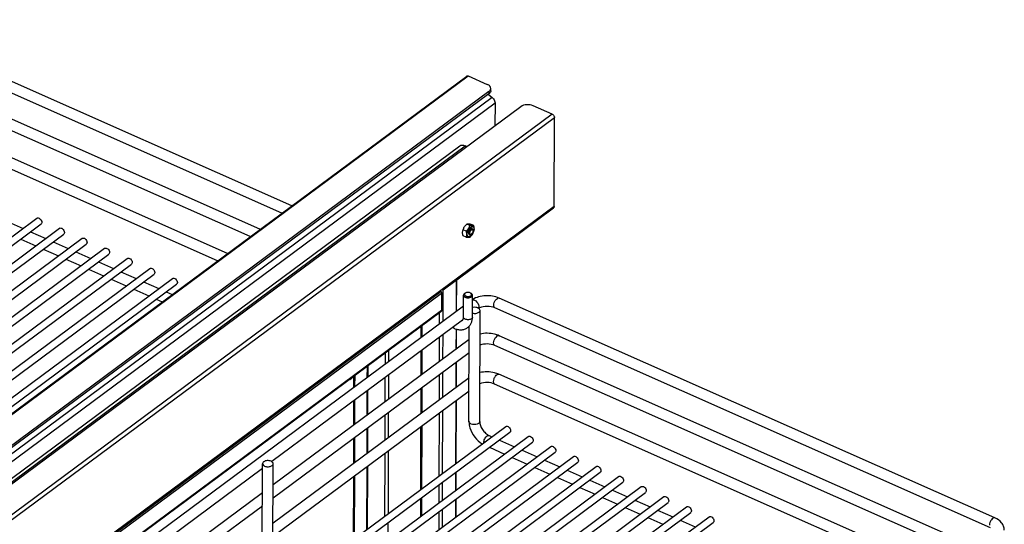
# Model space of a CAD drawing. Units: inches. Extents: x 0 to 17, y 0 to 11.
# Drawn here: x 3.9 to 7.2, y 6.7 to 8.4 of the extents above; entities that cross this region are included whole.
import ezdxf

# ---------------------------------------------------------------- set-up
doc = ezdxf.new("R2010")
doc.units = ezdxf.units.IN
doc.header["$LTSCALE"] = 0.935
doc.header["$MEASUREMENT"] = 0
doc.layers.get('0').update_dxf_attribs({"linetype": 'CONTINUOUS'})

msp = doc.modelspace()

# ---------------------------------------------------------------- linework, layer by layer
at = {"color": 7, "linetype": 'Continuous'}
for p, q in [((4.8324, 7.7821), (3.443, 8.3978)), ((4.7996, 7.7578), (3.4287, 8.3654)), ((4.7272, 7.7042), (3.4426, 8.2734)), ((4.6944, 7.6799), (3.4283, 8.241)), ((3.6883, 6.9346), (5.412, 8.2115)), ((5.4173, 8.2116), (5.4804, 8.1836)), ((5.4858, 8.1599), (3.7578, 6.8799)), ((5.4919, 8.1629), (5.4919, 8.1702)), ((4.6193, 7.6242), (3.4422, 8.1459)), ((5.4858, 8.1526), (3.7554, 6.8709)), ((5.4836, 8.1511), (5.4969, 8.14)), ((5.506, 8.1223), (5.5058, 8.0468)), ((4.5865, 7.6), (3.4278, 8.1135)), ((5.591, 8.1099), (3.8929, 6.852)), ((5.6956, 8.0849), (5.6324, 8.1129)), ((5.7017, 7.7792), (5.7026, 8.0745)), ((3.874, 6.858), (5.3891, 7.9803)), ((5.4129, 7.978), (5.4067, 7.9808)), ((5.3791, 7.5374), (5.7, 7.7752)), ((2.8464, 6.8942), (3.9883, 7.7408)), ((2.8712, 6.8832), (4.0024, 7.7218)), ((2.9212, 6.8611), (4.0632, 7.7076)), ((3.8928, 7.7292), (3.9428, 7.707)), ((5.4, 7.7026), (5.4012, 7.706)), ((5.41, 7.6982), (5.4, 7.7026)), ((5.4226, 7.7173), (5.4126, 7.7217)), ((5.4236, 7.698), (5.4236, 7.6981)), ((5.4352, 7.7169), (5.4252, 7.7213)), ((5.4263, 7.7025), (5.4263, 7.7025)), ((5.4263, 7.7025), (5.4263, 7.7025)), ((5.4264, 7.7026), (5.4278, 7.7038)), ((5.4264, 7.7026), (5.4264, 7.7026)), ((5.4264, 7.7026), (5.4264, 7.7026)), ((5.4276, 7.7037), (5.4265, 7.7027)), ((5.4273, 7.7067), (5.4266, 7.7058)), ((5.4266, 7.7058), (5.4273, 7.7067)), ((5.4279, 7.7072), (5.4275, 7.7068)), ((5.4275, 7.7068), (5.4279, 7.7072)), ((5.4278, 7.7038), (5.4278, 7.7038)), ((5.4278, 7.7038), (5.4278, 7.7038)), ((5.4278, 7.7038), (5.4278, 7.7038)), ((5.4314, 7.7043), (5.4314, 7.7043)), ((5.4314, 7.7043), (5.4314, 7.7043)), ((5.4314, 7.7043), (5.4318, 7.704)), ((5.4339, 7.6939), (5.4352, 7.6973)), ((2.946, 6.8501), (4.0772, 7.6886)), ((2.996, 6.8279), (4.138, 7.6744)), ((3.9349, 7.6718), (3.9849, 7.6496)), ((3.9676, 7.696), (4.0176, 7.6738)), ((5.4099, 7.6786), (5.3999, 7.683)), ((5.4186, 7.6898), (5.4188, 7.6891)), ((5.4189, 7.6898), (5.4188, 7.6909)), ((5.4188, 7.6909), (5.4189, 7.6898)), ((5.4188, 7.6891), (5.4193, 7.688)), ((5.4192, 7.6888), (5.4189, 7.6898)), ((5.4189, 7.6898), (5.4192, 7.6888)), ((5.4254, 7.6869), (5.4254, 7.6869)), ((3.0209, 6.8169), (4.1521, 7.6555)), ((3.3709, 7.0171), (4.2128, 7.6413)), ((4.0097, 7.6386), (4.0597, 7.6164)), ((4.0425, 7.6628), (4.0925, 7.6407)), ((3.3958, 7.0062), (4.2269, 7.6223)), ((3.4458, 6.984), (4.2877, 7.6081)), ((4.0846, 7.6054), (4.1346, 7.5833)), ((4.1173, 7.6297), (4.1673, 7.6075)), ((3.4706, 6.973), (4.3017, 7.5891)), ((3.5206, 6.9509), (4.3625, 7.5749)), ((4.1594, 7.5723), (4.2094, 7.5501)), ((4.1921, 7.5965), (4.2421, 7.5744)), ((3.5455, 6.9399), (4.3766, 7.556)), ((3.5955, 6.9177), (4.4373, 7.5418)), ((4.2342, 7.5391), (4.2843, 7.5169)), ((4.267, 7.5634), (4.317, 7.5412)), ((5.334, 7.5043), (5.3772, 7.5364)), ((5.3788, 7.4331), (5.3791, 7.5374)), ((3.6203, 6.9067), (4.4514, 7.5228)), ((4.3091, 7.5059), (4.3591, 7.4838)), ((4.3418, 7.5302), (4.3918, 7.508)), ((4.1851, 6.653), (5.3268, 7.4987)), ((4.3839, 7.4728), (4.4032, 7.4642)), ((4.4166, 7.497), (4.436, 7.4885)), ((5.3285, 7.4931), (5.3284, 7.435)), ((5.4015, 7.4135), (5.4017, 7.4862)), ((5.408, 7.4933), (5.4059, 7.4921)), ((5.4071, 7.4927), (5.4061, 7.4918)), ((5.408, 7.4933), (5.4071, 7.4927)), ((5.4249, 7.4933), (5.4236, 7.4939)), ((5.4249, 7.4933), (5.427, 7.492)), ((5.4268, 7.4918), (5.4249, 7.4933)), ((5.431, 7.4135), (5.4312, 7.4861)), ((7.1616, 6.7491), (5.5199, 7.4766)), ((5.4016, 7.45), (4.2731, 6.614)), ((5.4547, 7.4442), (5.4517, 7.4427)), ((5.4551, 7.0679), (5.4562, 7.4359)), ((7.1472, 6.7167), (5.5055, 7.4442)), ((5.3266, 7.4309), (4.2423, 6.6277)), ((5.3987, 7.4038), (4.7664, 6.9354)), ((5.2615, 7.3462), (5.2616, 7.3827)), ((5.3704, 7.3765), (5.365, 7.3788)), ((5.3784, 7.3088), (5.3786, 7.3735)), ((5.3961, 7.4018), (5.3976, 7.4026)), ((5.4197, 7.068), (5.4206, 7.3839)), ((5.4205, 7.3399), (4.7709, 6.8587)), ((7.089, 6.6566), (5.5194, 7.3522)), ((7.0562, 6.6324), (5.5051, 7.3198)), ((5.4203, 7.2957), (4.7708, 6.8146)), ((5.2611, 7.2219), (5.2613, 7.302)), ((5.0819, 7.2496), (5.0818, 7.2131)), ((5.3781, 7.1813), (5.3783, 7.2646)), ((5.4201, 7.2124), (4.7706, 6.7312)), ((5.0386, 7.1811), (5.0387, 7.2176)), ((6.981, 6.5767), (5.519, 7.2246)), ((5.2608, 7.0944), (5.261, 7.1777)), ((6.9483, 6.5524), (5.5046, 7.1922)), ((5.42, 7.1682), (4.7705, 6.6871)), ((5.0817, 7.1689), (5.0814, 7.0888)), ((5.0382, 7.0567), (5.0384, 7.1369)), ((5.3774, 6.9303), (5.378, 7.1371)), ((4.3995, 6.2059), (5.5412, 7.0517)), ((5.0813, 7.0446), (5.0811, 6.9613)), ((5.2601, 6.8434), (5.2606, 7.0502)), ((4.4244, 6.1949), (5.5553, 7.0327)), ((4.4744, 6.1728), (5.6161, 7.0185)), ((5.0379, 6.9292), (5.0381, 7.0126)), ((5.4866, 7.022), (5.4957, 7.0179)), ((4.4992, 6.1618), (5.6301, 6.9995)), ((4.5492, 6.1396), (5.6909, 6.9853)), ((5.4878, 6.9827), (5.5378, 6.9605)), ((5.5205, 7.0069), (5.5705, 6.9848)), ((4.574, 6.1286), (5.7049, 6.9664)), ((4.624, 6.1064), (5.7657, 6.9522)), ((5.5626, 6.9495), (5.6126, 6.9273)), ((5.5953, 6.9738), (5.6453, 6.9516)), ((4.6489, 6.0954), (5.7798, 6.9332)), ((4.6989, 6.0733), (5.8406, 6.919)), ((4.7347, 6.5606), (4.7357, 6.9286)), ((4.7701, 6.5605), (4.7711, 6.9285)), ((5.081, 6.9171), (5.0804, 6.7103)), ((5.6374, 6.9163), (5.6874, 6.8942)), ((5.6702, 6.9406), (5.7202, 6.9184)), ((4.7357, 6.9126), (4.3103, 6.5975)), ((4.7237, 6.0623), (5.8546, 6.9)), ((4.7737, 6.0401), (5.9154, 6.8858)), ((5.0372, 6.6783), (5.0377, 6.885)), ((5.3771, 6.8415), (5.3773, 6.9008)), ((5.7123, 6.8832), (5.7623, 6.861)), ((5.745, 6.9074), (5.795, 6.8853)), ((4.7985, 6.0291), (5.9295, 6.8669)), ((4.8485, 6.0069), (5.9902, 6.8527)), ((5.7871, 6.85), (5.8371, 6.8279)), ((5.8198, 6.8743), (5.8698, 6.8521)), ((4.7354, 6.8324), (4.3779, 6.5676)), ((4.8734, 5.9959), (6.0043, 6.8337)), ((4.9234, 5.9738), (6.0651, 6.8195)), ((5.8619, 6.8168), (5.9119, 6.7947)), ((5.8947, 6.8411), (5.9447, 6.8189)), ((4.7353, 6.7883), (4.4151, 6.5511)), ((4.9482, 5.9628), (6.0791, 6.8005)), ((4.9982, 5.9406), (6.1399, 6.7863)), ((5.2598, 6.7546), (5.26, 6.8139)), ((5.3769, 6.7527), (5.3771, 6.8121)), ((5.9368, 6.7837), (5.9868, 6.7615)), ((5.9695, 6.8079), (6.0195, 6.7858)), ((5.023, 5.9296), (6.154, 6.7674)), ((5.073, 5.9074), (6.2147, 6.7532)), ((6.0443, 6.7748), (6.0944, 6.7526)), ((5.0979, 5.8964), (6.2288, 6.7342)), ((6.0116, 6.7505), (6.0616, 6.7284)), ((6.1192, 6.7416), (6.1692, 6.7194))]:
    msp.add_line(p, q, dxfattribs=at)
at = {"color": 9, "linetype": 'Continuous'}
for p, q in [((3.6936, 6.9347), (5.4173, 8.2116)), ((5.4858, 8.1599), (5.4858, 8.1526)), ((5.4969, 8.14), (3.698, 6.8073)), ((3.7033, 6.7869), (5.506, 8.1223)), ((5.6956, 8.0849), (3.8838, 6.7428)), ((3.8908, 6.7325), (5.7026, 8.0745)), ((3.8865, 6.8547), (5.4067, 7.9808)), ((5.7017, 7.7792), (4.1829, 6.654)), ((5.3772, 7.5364), (5.377, 7.4317)), ((5.3337, 7.3997), (5.334, 7.5043)), ((4.191, 6.6504), (5.3285, 7.4931)), ((5.3284, 7.435), (4.24, 6.6287)), ((5.3213, 7.427), (5.3212, 7.3905)), ((5.2649, 7.3488), (5.265, 7.3853)), ((5.3768, 7.374), (5.3766, 7.3074)), ((5.3211, 7.3463), (5.3209, 7.2661)), ((5.3333, 7.2754), (5.3336, 7.3555)), ((5.1417, 7.2939), (5.1416, 7.2574)), ((5.154, 7.2666), (5.1541, 7.3031)), ((5.2646, 7.2244), (5.2648, 7.3046)), ((5.0852, 7.2156), (5.0853, 7.2522)), ((5.3765, 7.2632), (5.3762, 7.1799)), ((5.042, 7.1836), (5.0421, 7.2202)), ((5.1414, 7.2132), (5.1412, 7.133)), ((5.1537, 7.1423), (5.1539, 7.2224)), ((5.3208, 7.222), (5.3205, 7.1386)), ((5.333, 7.1479), (5.3332, 7.2312)), ((5.2642, 7.0969), (5.2645, 7.1802)), ((5.0849, 7.0913), (5.0851, 7.1715)), ((5.0417, 7.0593), (5.0419, 7.1394)), ((5.3761, 7.1357), (5.3755, 6.9289)), ((5.1411, 7.0889), (5.1409, 7.0055)), ((5.1533, 7.0148), (5.1535, 7.0981)), ((5.3204, 7.0945), (5.3198, 6.8877)), ((5.3323, 6.8969), (5.3329, 7.1037)), ((5.0845, 6.9638), (5.0848, 7.0471)), ((5.2635, 6.846), (5.2641, 7.0527)), ((5.0413, 6.9318), (5.0416, 7.0151)), ((5.1407, 6.9613), (5.1402, 6.7546)), ((5.1526, 6.7638), (5.1532, 6.9706)), ((5.0838, 6.7129), (5.0844, 6.9196)), ((5.0406, 6.6808), (5.0412, 6.8876)), ((5.3755, 6.8995), (5.3753, 6.8402)), ((5.3198, 6.8582), (5.3196, 6.7989)), ((5.332, 6.8081), (5.3322, 6.8674)), ((5.2633, 6.7572), (5.2634, 6.8165)), ((5.3752, 6.8107), (5.3751, 6.7514)), ((5.3195, 6.7694), (5.3193, 6.7101)), ((5.3318, 6.7193), (5.332, 6.7786)), ((5.1524, 6.675), (5.1525, 6.7343))]:
    msp.add_line(p, q, dxfattribs=at)
at = {"color": 6, "linetype": 'Continuous'}
for p, q in [((5.4237, 7.7048), (5.4228, 7.7039)), ((5.4238, 7.6985), (5.4238, 7.6985)), ((5.4238, 7.6985), (5.4238, 7.6985)), ((5.4284, 7.7076), (5.4293, 7.7076)), ((5.4314, 7.7035), (5.4318, 7.7031)), ((5.4318, 7.7031), (5.4324, 7.7023)), ((5.4324, 7.7023), (5.4327, 7.7016)), ((5.4328, 7.7011), (5.4326, 7.7021)), ((5.4327, 7.7016), (5.4328, 7.7011)), ((5.4328, 7.7011), (5.433, 7.6995)), ((5.4188, 7.6936), (5.4187, 7.6913)), ((5.4237, 7.6875), (5.423, 7.6883)), ((5.427, 7.6879), (5.4254, 7.6869)), ((5.427, 7.6879), (5.4263, 7.6875))]:
    msp.add_line(p, q, dxfattribs=at)
at = {"color": 7, "linetype": 'Continuous'}
for centre, radius, start, end in [((5.4416, 7.6893), 0.0437, 154.7045, 157.5345), ((5.4464, 7.6878), 0.0322, 145.0502, 146.8048), ((5.4453, 7.6885), 0.031, 143.9361, 145.0457), ((5.4371, 7.6934), 0.0177, 142.9028, 144.7308), ((5.4373, 7.6933), 0.0179, 143.8025, 144.7258), ((5.4369, 7.6936), 0.0175, 143.228, 143.8012), ((5.4367, 7.6937), 0.0172, 142.8887, 143.2274), ((5.4365, 7.6939), 0.017, 142.3852, 142.8891), ((5.4361, 7.6942), 0.0165, 141.4068, 142.3931), ((5.4358, 7.6945), 0.016, 140.8068, 141.4481), ((5.4357, 7.6945), 0.0159, 140.8079, 141.4047), ((5.4349, 7.6952), 0.0149, 138.4905, 140.461), ((5.4351, 7.6951), 0.0151, 138.9333, 140.4582), ((5.4355, 7.6947), 0.0157, 140.4503, 140.8059), ((5.4355, 7.6947), 0.0156, 140.4491, 140.8071), ((5.441, 7.6955), 0.0176, 172.0369, 172.773), ((5.4405, 7.6956), 0.0171, 171.7985, 172.8161), ((5.4401, 7.6957), 0.0167, 171.7596, 172.0328), ((5.4439, 7.6951), 0.0205, 169.801, 170.0689), ((5.4409, 7.6957), 0.0175, 170.0799, 170.4709), ((5.4436, 7.6951), 0.0203, 170.0682, 170.635), ((5.4424, 7.6953), 0.0191, 170.067, 171.6764), ((5.4418, 7.6954), 0.0184, 170.6204, 171.7359), ((5.4346, 7.6955), 0.0144, 138.485, 138.9256), ((5.4427, 7.6953), 0.0194, 168.7126, 169.9672), ((5.4415, 7.6956), 0.0181, 168.7313, 170.0746), ((5.4343, 7.6957), 0.0141, 137.8677, 138.4857), ((5.4344, 7.6956), 0.0142, 138.0315, 138.4787), ((5.4341, 7.6959), 0.0138, 137.5627, 137.8667), ((5.435, 7.6948), 0.0116, 138.3333, 139.0342), ((5.4346, 7.6951), 0.0111, 137.4695, 138.2217), ((5.4344, 7.6953), 0.0108, 136.6214, 137.417), ((5.4335, 7.7009), 0.00847, 135.2731, 136.6734), ((5.4334, 7.7009), 0.00841, 135.2577, 136.6392), ((5.4322, 7.6976), 0.00759, 125.4497, 127.3022), ((5.4319, 7.6981), 0.00705, 123.8703, 125.3032), ((5.4319, 7.7025), 0.00622, 128.2489, 130.6594), ((5.4319, 7.7026), 0.00609, 128.1986, 130.6747), ((5.4315, 7.7031), 0.00547, 124.6082, 128.2756), ((5.4314, 7.7032), 0.0053, 124.4502, 128.2281), ((5.4302, 7.7026), 0.00208, 55.1527, 61.0468), ((5.4301, 7.7025), 0.00222, 51.1633, 54.7012), ((5.4267, 7.7009), 0.00606, 11.386, 12.2397), ((5.4268, 7.7009), 0.006, 11.1822, 12.3127), ((5.4263, 7.7008), 0.00641, 9.6833, 11.122), ((5.4266, 7.7009), 0.00616, 10.56, 11.1845), ((5.4009, 7.7074), 0.0357, 337.4642, 343.5592), ((5.4298, 7.6919), 0.0111, 183.2796, 185.1082), ((5.4252, 7.6909), 0.00634, 200.1157, 201.6486), ((5.4212, 7.6939), 0.00816, 299.42, 300.8168), ((5.4209, 7.6944), 0.00872, 300.823, 302.9641), ((5.3999, 7.7078), 0.0367, 334.2736, 334.6856), ((5.3997, 7.7079), 0.0369, 334.6861, 337.5128), ((5.4218, 7.487), 0.00687, 43.1035, 43.656), ((5.4415, 7.4265), 0.0191, 63.2763, 66.1154), ((5.0064, 7.2436), 0.0406, 297.7807, 306.4531), ((5.0066, 7.2432), 0.0402, 306.49, 315.3401)]:
    msp.add_arc(centre, radius, start, end, dxfattribs=at)
at = {"color": 6, "linetype": 'Continuous'}
for centre, radius, start, end in [((5.4366, 7.6925), 0.0179, 140.56, 141.4686), ((5.4406, 7.691), 0.0183, 155.767, 158.2876), ((5.4344, 7.6945), 0.0149, 135.5335, 136.1329), ((5.4341, 7.6948), 0.0145, 134.848, 135.5337), ((5.4411, 7.6907), 0.0189, 155.3862, 155.7364), ((5.4289, 7.7052), 0.00247, 72.4848, 79.5479), ((5.4289, 7.7052), 0.0024, 66.1381, 72.464), ((5.4303, 7.7016), 0.00223, 59.8682, 74.1728), ((5.4339, 7.6934), 0.0151, 170.0002, 174.3033), ((5.4236, 7.6935), 0.00662, 300.8384, 303.8046)]:
    msp.add_arc(centre, radius, start, end, dxfattribs=at)
at = {"color": 9, "linetype": 'Continuous'}
msp.add_arc((5.4255, 7.068), 0.00578, 179.8375, 184.249, dxfattribs=at)
at = {"color": 7, "linetype": 'Continuous'}
for points, knots in [([(5.412, 8.2115), (5.4123, 8.2117), (5.414, 8.2125), (5.416, 8.2122), (5.4173, 8.2116)], [0, 0, 0, 0, 0.226574, 1, 1, 1, 1]), ([(5.4919, 8.1702), (5.4919, 8.1729), (5.489, 8.179), (5.4836, 8.1822), (5.4804, 8.1836)], [0, 0, 0, 0, 0.437643, 1, 1, 1, 1]), ([(5.4858, 8.1599), (5.4862, 8.1602), (5.4879, 8.1616), (5.4894, 8.1632), (5.4902, 8.1645)], [0, 0, 0, 0, 0.26733, 1, 1, 1, 1]), ([(5.4919, 8.1629), (5.4919, 8.162), (5.4913, 8.1579), (5.4883, 8.1545), (5.4858, 8.1526)], [0, 0, 0, 0, 0.227233, 1, 1, 1, 1]), ([(5.4969, 8.14), (5.4983, 8.1389), (5.503, 8.134), (5.506, 8.1273), (5.506, 8.1223)], [0, 0, 0, 0, 0.262201, 1, 1, 1, 1]), ([(5.6324, 8.1129), (5.6257, 8.1159), (5.6111, 8.1178), (5.5965, 8.114), (5.591, 8.1099)], [0, 0, 0, 0, 0.51715, 1, 1, 1, 1]), ([(5.6956, 8.0849), (5.6985, 8.0836), (5.7017, 8.0798), (5.7026, 8.0756), (5.7026, 8.0745)], [0, 0, 0, 0, 0.761854, 1, 1, 1, 1]), ([(5.3891, 7.9803), (5.3913, 7.9819), (5.3976, 7.9838), (5.4037, 7.9821), (5.4067, 7.9808)], [0, 0, 0, 0, 0.45786, 1, 1, 1, 1]), ([(5.7017, 7.7792), (5.7017, 7.7788), (5.7016, 7.7773), (5.7009, 7.7758), (5.7, 7.7752)], [0, 0, 0, 0, 0.280034, 1, 1, 1, 1]), ([(3.9883, 7.7408), (3.9896, 7.7417), (3.9938, 7.7422), (3.9992, 7.739), (4.0033, 7.7338), (4.0047, 7.7293), (4.0047, 7.7271)], [0, 0, 0, 0, 0.197265, 0.450679, 0.73696, 1, 1, 1, 1]), ([(4.0047, 7.7271), (4.0047, 7.7266), (4.0046, 7.7246), (4.0035, 7.7226), (4.0024, 7.7218)], [0, 0, 0, 0, 0.280054, 1, 1, 1, 1]), ([(4.0632, 7.7076), (4.0645, 7.7086), (4.0686, 7.709), (4.074, 7.7058), (4.0782, 7.7006), (4.0796, 7.6961), (4.0795, 7.694)], [0, 0, 0, 0, 0.197265, 0.450679, 0.73696, 1, 1, 1, 1]), ([(5.3999, 7.683), (5.3995, 7.6848), (5.3988, 7.6882), (5.3983, 7.6933), (5.3987, 7.6982), (5.3995, 7.7012), (5.4, 7.7026)], [0, 0, 0, 0, 0.27305, 0.53187, 0.773245, 1, 1, 1, 1]), ([(5.4021, 7.708), (5.4027, 7.7092), (5.4041, 7.7118), (5.4057, 7.7141), (5.4066, 7.7153)], [0, 0, 0, 0, 0.495155, 1, 1, 1, 1]), ([(5.4066, 7.7153), (5.4071, 7.7159), (5.4089, 7.7181), (5.411, 7.7202), (5.4126, 7.7217)], [0, 0, 0, 0, 0.248115, 1, 1, 1, 1]), ([(5.41, 7.6982), (5.4104, 7.6964), (5.4111, 7.693), (5.4116, 7.6878), (5.4112, 7.683), (5.4104, 7.68), (5.4099, 7.6786)], [0, 0, 0, 0, 0.27305, 0.53187, 0.773245, 1, 1, 1, 1]), ([(5.4226, 7.7173), (5.422, 7.7155), (5.4207, 7.712), (5.4179, 7.707), (5.4143, 7.7023), (5.4115, 7.6995), (5.41, 7.6982)], [0, 0, 0, 0, 0.241291, 0.488724, 0.742314, 1, 1, 1, 1]), ([(5.4126, 7.7217), (5.4133, 7.7219), (5.4149, 7.7222), (5.4177, 7.7222), (5.4212, 7.7219), (5.4238, 7.7215), (5.4252, 7.7213)], [0, 0, 0, 0, 0.163946, 0.383932, 0.666936, 1, 1, 1, 1]), ([(5.425, 7.6815), (5.4244, 7.6811), (5.4233, 7.6803), (5.4215, 7.6796), (5.4198, 7.6793), (5.4182, 7.6794), (5.4168, 7.6801), (5.4156, 7.6813), (5.4147, 7.6828), (5.4141, 7.6847), (5.4138, 7.6868), (5.4138, 7.6902), (5.4145, 7.6948), (5.4164, 7.7003), (5.4183, 7.7038), (5.4194, 7.7054)], [0, 0, 0, 0, 0.059988, 0.113242, 0.160506, 0.203558, 0.245224, 0.288741, 0.336803, 0.391029, 0.452015, 0.519574, 0.670864, 0.835243, 1, 1, 1, 1]), ([(5.4203, 7.7067), (5.421, 7.7077), (5.4225, 7.7095), (5.4242, 7.7111), (5.4251, 7.7118)], [0, 0, 0, 0, 0.526532, 1, 1, 1, 1]), ([(5.4352, 7.7169), (5.4346, 7.7167), (5.4329, 7.7164), (5.4301, 7.7164), (5.4266, 7.7167), (5.424, 7.7171), (5.4226, 7.7173)], [0, 0, 0, 0, 0.163946, 0.383932, 0.666936, 1, 1, 1, 1]), ([(5.4266, 7.7058), (5.4263, 7.7054), (5.4254, 7.7042), (5.4244, 7.7019), (5.4239, 7.7001), (5.4237, 7.6991)], [0, 0, 0, 0, 0.218482, 0.591463, 1, 1, 1, 1]), ([(5.4237, 7.6991), (5.4239, 7.6998), (5.4242, 7.7011), (5.4248, 7.7028), (5.4256, 7.7044), (5.4263, 7.7054), (5.4266, 7.7058)], [0, 0, 0, 0, 0.274851, 0.537909, 0.781597, 1, 1, 1, 1]), ([(5.4251, 7.7118), (5.426, 7.7124), (5.4273, 7.7132), (5.4292, 7.7138), (5.4306, 7.714), (5.4318, 7.7138), (5.4329, 7.7134), (5.4339, 7.7127), (5.4347, 7.7117), (5.4354, 7.7105), (5.4361, 7.7084), (5.4364, 7.7054), (5.4362, 7.7015), (5.4355, 7.6987), (5.4351, 7.6973)], [0, 0, 0, 0, 0.127459, 0.18288, 0.233562, 0.280865, 0.3267, 0.373252, 0.422568, 0.476219, 0.535191, 0.670222, 0.826922, 1, 1, 1, 1]), ([(5.4278, 7.7038), (5.4281, 7.704), (5.4287, 7.7044), (5.4297, 7.7047), (5.4306, 7.7047), (5.4311, 7.7045), (5.4313, 7.7044)], [0, 0, 0, 0, 0.301111, 0.560134, 0.786794, 1, 1, 1, 1]), ([(5.4326, 7.7022), (5.4326, 7.7024), (5.4324, 7.703), (5.4321, 7.7036), (5.4318, 7.704)], [0, 0, 0, 0, 0.279478, 1, 1, 1, 1]), ([(5.4352, 7.6973), (5.4356, 7.6987), (5.4364, 7.7017), (5.4368, 7.7065), (5.4364, 7.7117), (5.4357, 7.7151), (5.4352, 7.7169)], [0, 0, 0, 0, 0.226757, 0.468133, 0.726952, 1, 1, 1, 1]), ([(4.0795, 7.694), (4.0795, 7.6934), (4.0794, 7.6914), (4.0784, 7.6895), (4.0772, 7.6886)], [0, 0, 0, 0, 0.280054, 1, 1, 1, 1]), ([(4.138, 7.6744), (4.1393, 7.6754), (4.1434, 7.6759), (4.1488, 7.6727), (4.153, 7.6675), (4.1544, 7.663), (4.1544, 7.6608)], [0, 0, 0, 0, 0.197265, 0.450679, 0.73696, 1, 1, 1, 1]), ([(5.4099, 7.6786), (5.4113, 7.6784), (5.4139, 7.678), (5.4174, 7.6777), (5.4202, 7.6777), (5.4219, 7.678), (5.4225, 7.6782)], [0, 0, 0, 0, 0.333067, 0.616072, 0.836056, 1, 1, 1, 1]), ([(5.4188, 7.6949), (5.4186, 7.694), (5.4184, 7.6923), (5.4184, 7.6906), (5.4186, 7.6898)], [0, 0, 0, 0, 0.536276, 1, 1, 1, 1]), ([(5.4193, 7.6886), (5.4195, 7.6881), (5.4199, 7.6872), (5.4207, 7.6866), (5.4211, 7.6864)], [0, 0, 0, 0, 0.530446, 1, 1, 1, 1]), ([(5.4193, 7.688), (5.4194, 7.6877), (5.4198, 7.6872), (5.4203, 7.6868), (5.4206, 7.6867)], [0, 0, 0, 0, 0.519005, 1, 1, 1, 1]), ([(5.4211, 7.6864), (5.4214, 7.6862), (5.4221, 7.686), (5.4231, 7.686), (5.4243, 7.6863), (5.425, 7.6867), (5.4254, 7.6869)], [0, 0, 0, 0, 0.219559, 0.452443, 0.710501, 1, 1, 1, 1]), ([(5.4225, 7.6782), (5.4247, 7.6802), (5.4278, 7.6833), (5.4311, 7.6881), (5.4324, 7.6906), (5.433, 7.6919)], [0, 0, 0, 0, 0.50727, 0.756015, 1, 1, 1, 1]), ([(5.433, 7.6918), (5.432, 7.6897), (5.4302, 7.6868), (5.4273, 7.6834), (5.4258, 7.6821), (5.425, 7.6815)], [0, 0, 0, 0, 0.533506, 0.778194, 1, 1, 1, 1]), ([(4.1544, 7.6608), (4.1544, 7.6602), (4.1542, 7.6583), (4.1532, 7.6563), (4.1521, 7.6555)], [0, 0, 0, 0, 0.280054, 1, 1, 1, 1]), ([(4.2128, 7.6413), (4.2141, 7.6422), (4.2183, 7.6427), (4.2237, 7.6395), (4.2279, 7.6343), (4.2292, 7.6298), (4.2292, 7.6276)], [0, 0, 0, 0, 0.197265, 0.450679, 0.73696, 1, 1, 1, 1]), ([(4.2292, 7.6276), (4.2292, 7.6271), (4.2291, 7.6251), (4.228, 7.6231), (4.2269, 7.6223)], [0, 0, 0, 0, 0.280054, 1, 1, 1, 1]), ([(4.2877, 7.6081), (4.289, 7.6091), (4.2931, 7.6095), (4.2985, 7.6063), (4.3027, 7.6011), (4.3041, 7.5966), (4.3041, 7.5945)], [0, 0, 0, 0, 0.197265, 0.450679, 0.73696, 1, 1, 1, 1]), ([(4.3041, 7.5945), (4.3041, 7.5939), (4.3039, 7.592), (4.3029, 7.59), (4.3017, 7.5891)], [0, 0, 0, 0, 0.280054, 1, 1, 1, 1]), ([(4.3625, 7.5749), (4.3638, 7.5759), (4.3679, 7.5764), (4.3733, 7.5732), (4.3775, 7.568), (4.3789, 7.5635), (4.3789, 7.5613)], [0, 0, 0, 0, 0.197265, 0.450679, 0.73696, 1, 1, 1, 1]), ([(4.3789, 7.5613), (4.3789, 7.5608), (4.3787, 7.5588), (4.3777, 7.5568), (4.3766, 7.556)], [0, 0, 0, 0, 0.280054, 1, 1, 1, 1]), ([(4.4373, 7.5418), (4.4386, 7.5427), (4.4428, 7.5432), (4.4482, 7.54), (4.4524, 7.5348), (4.4537, 7.5303), (4.4537, 7.5281)], [0, 0, 0, 0, 0.197265, 0.450679, 0.73696, 1, 1, 1, 1]), ([(5.3772, 7.5364), (5.3775, 7.5366), (5.3784, 7.5374), (5.3791, 7.5386), (5.3791, 7.5395)], [0, 0, 0, 0, 0.286009, 1, 1, 1, 1]), ([(4.4537, 7.5281), (4.4537, 7.5276), (4.4536, 7.5256), (4.4525, 7.5237), (4.4514, 7.5228)], [0, 0, 0, 0, 0.280054, 1, 1, 1, 1]), ([(5.3268, 7.4987), (5.3271, 7.4982), (5.328, 7.4965), (5.3286, 7.4945), (5.3285, 7.4931)], [0, 0, 0, 0, 0.267677, 1, 1, 1, 1]), ([(5.4059, 7.4921), (5.4052, 7.4917), (5.4041, 7.4909), (5.4027, 7.4895), (5.4019, 7.4879), (5.4017, 7.4867), (5.4017, 7.4862)], [0, 0, 0, 0, 0.289805, 0.548987, 0.782157, 1, 1, 1, 1]), ([(5.4017, 7.4862), (5.4017, 7.4855), (5.4019, 7.4841), (5.4032, 7.4823), (5.405, 7.4807), (5.4066, 7.4798), (5.4074, 7.4795)], [0, 0, 0, 0, 0.210066, 0.440225, 0.702572, 1, 1, 1, 1]), ([(5.4061, 7.4918), (5.4055, 7.4912), (5.4047, 7.4901), (5.4046, 7.4884), (5.4049, 7.4867), (5.4064, 7.4847), (5.4082, 7.4837), (5.4092, 7.4832)], [0, 0, 0, 0, 0.237349, 0.346015, 0.455782, 0.700444, 1, 1, 1, 1]), ([(5.4074, 7.4795), (5.4085, 7.479), (5.411, 7.4782), (5.415, 7.4776), (5.419, 7.4777), (5.4229, 7.4784), (5.4262, 7.4797), (5.4289, 7.4814), (5.4307, 7.4836), (5.4312, 7.4853), (5.4312, 7.4861)], [0, 0, 0, 0, 0.135057, 0.279944, 0.427537, 0.570254, 0.701307, 0.816057, 0.913811, 1, 1, 1, 1]), ([(5.4236, 7.4939), (5.4224, 7.4944), (5.4198, 7.4952), (5.4156, 7.4954), (5.4116, 7.4949), (5.4091, 7.4939), (5.408, 7.4933)], [0, 0, 0, 0, 0.245189, 0.508465, 0.767194, 1, 1, 1, 1]), ([(5.4092, 7.4832), (5.4103, 7.4827), (5.4128, 7.482), (5.4167, 7.4817), (5.4205, 7.4821), (5.424, 7.4832), (5.4266, 7.4849), (5.428, 7.4868), (5.4283, 7.4884), (5.4281, 7.49), (5.4274, 7.4911), (5.4268, 7.4917)], [0, 0, 0, 0, 0.143538, 0.29777, 0.451131, 0.592242, 0.712959, 0.812335, 0.857418, 0.902258, 1, 1, 1, 1]), ([(5.4312, 7.4861), (5.4312, 7.4866), (5.431, 7.4878), (5.4301, 7.4894), (5.4288, 7.4908), (5.4276, 7.4916), (5.427, 7.492)], [0, 0, 0, 0, 0.217833, 0.450997, 0.710149, 1, 1, 1, 1]), ([(5.5199, 7.4766), (5.5058, 7.4829), (5.4746, 7.4875), (5.4438, 7.4797), (5.4311, 7.4717)], [0, 0, 0, 0, 0.507473, 1, 1, 1, 1]), ([(5.4426, 7.4458), (5.4397, 7.4462), (5.4358, 7.4462), (5.432, 7.4455), (5.4311, 7.4452)], [0, 0, 0, 0, 0.755857, 1, 1, 1, 1]), ([(5.4493, 7.444), (5.4488, 7.4442), (5.4466, 7.4451), (5.4443, 7.4456), (5.4426, 7.4458)], [0, 0, 0, 0, 0.237317, 1, 1, 1, 1]), ([(5.4562, 7.4359), (5.4562, 7.4374), (5.4547, 7.4408), (5.4518, 7.4428), (5.4501, 7.4436)], [0, 0, 0, 0, 0.442479, 1, 1, 1, 1]), ([(5.4525, 7.4298), (5.453, 7.4302), (5.4549, 7.4318), (5.4562, 7.4342), (5.4562, 7.4359)], [0, 0, 0, 0, 0.286463, 1, 1, 1, 1]), ([(5.5055, 7.4442), (5.4976, 7.4477), (5.4801, 7.4504), (5.4626, 7.4477), (5.4547, 7.4442)], [0, 0, 0, 0, 0.500903, 1, 1, 1, 1]), ([(5.3284, 7.435), (5.3284, 7.4345), (5.3283, 7.4331), (5.3275, 7.4316), (5.3266, 7.4309)], [0, 0, 0, 0, 0.280034, 1, 1, 1, 1]), ([(5.3976, 7.4026), (5.3981, 7.403), (5.3991, 7.404), (5.4003, 7.4063), (5.4013, 7.4095), (5.4015, 7.4121), (5.4015, 7.4135)], [0, 0, 0, 0, 0.156401, 0.359165, 0.638042, 1, 1, 1, 1]), ([(5.4151, 7.3789), (5.4177, 7.3808), (5.4224, 7.3854), (5.4274, 7.3938), (5.4304, 7.4034), (5.431, 7.4101), (5.431, 7.4135)], [0, 0, 0, 0, 0.244232, 0.490452, 0.741345, 1, 1, 1, 1]), ([(5.431, 7.4268), (5.4348, 7.4258), (5.4423, 7.4254), (5.4497, 7.4277), (5.4525, 7.4298)], [0, 0, 0, 0, 0.527268, 1, 1, 1, 1]), ([(5.3704, 7.3765), (5.3741, 7.3748), (5.3818, 7.3722), (5.3937, 7.3711), (5.4052, 7.3731), (5.4121, 7.3767), (5.4151, 7.3789)], [0, 0, 0, 0, 0.262179, 0.513633, 0.75826, 1, 1, 1, 1]), ([(5.5194, 7.3522), (5.5147, 7.3543), (5.4943, 7.361), (5.4718, 7.3611), (5.4559, 7.3575)], [0, 0, 0, 0, 0.242059, 1, 1, 1, 1]), ([(5.5051, 7.3198), (5.4975, 7.3232), (5.4806, 7.326), (5.4636, 7.3236), (5.4558, 7.3205)], [0, 0, 0, 0, 0.49636, 1, 1, 1, 1]), ([(5.519, 7.2246), (5.5142, 7.2267), (5.4938, 7.2334), (5.4714, 7.2335), (5.4556, 7.2299)], [0, 0, 0, 0, 0.242038, 1, 1, 1, 1]), ([(5.5046, 7.1922), (5.497, 7.1956), (5.4802, 7.1984), (5.4632, 7.196), (5.4554, 7.1929)], [0, 0, 0, 0, 0.496052, 1, 1, 1, 1]), ([(5.4197, 7.068), (5.4197, 7.0609), (5.4245, 7.0317), (5.4446, 7.0057), (5.4635, 6.9941)], [0, 0, 0, 0, 0.241982, 1, 1, 1, 1]), ([(5.4551, 7.0679), (5.4551, 7.0637), (5.4571, 7.0543), (5.4639, 7.0411), (5.474, 7.0296), (5.4823, 7.0238), (5.4866, 7.022)], [0, 0, 0, 0, 0.219248, 0.486147, 0.759847, 1, 1, 1, 1]), ([(5.5412, 7.0517), (5.5425, 7.0526), (5.5467, 7.0531), (5.552, 7.0499), (5.5562, 7.0447), (5.5576, 7.0402), (5.5576, 7.038)], [0, 0, 0, 0, 0.197292, 0.450688, 0.736947, 1, 1, 1, 1]), ([(5.5576, 7.038), (5.5576, 7.0375), (5.5574, 7.0355), (5.5564, 7.0335), (5.5553, 7.0327)], [0, 0, 0, 0, 0.280031, 1, 1, 1, 1]), ([(5.6161, 7.0185), (5.6174, 7.0195), (5.6215, 7.0199), (5.6269, 7.0167), (5.6311, 7.0115), (5.6324, 7.007), (5.6324, 7.0049)], [0, 0, 0, 0, 0.197292, 0.450688, 0.736947, 1, 1, 1, 1]), ([(5.6324, 7.0049), (5.6324, 7.0043), (5.6323, 7.0023), (5.6313, 7.0004), (5.6301, 6.9995)], [0, 0, 0, 0, 0.280031, 1, 1, 1, 1]), ([(5.6909, 6.9853), (5.6922, 6.9863), (5.6963, 6.9868), (5.7017, 6.9836), (5.7059, 6.9784), (5.7073, 6.9739), (5.7073, 6.9717)], [0, 0, 0, 0, 0.197292, 0.450688, 0.736947, 1, 1, 1, 1]), ([(5.7073, 6.9717), (5.7073, 6.9711), (5.7071, 6.9692), (5.7061, 6.9672), (5.7049, 6.9664)], [0, 0, 0, 0, 0.280031, 1, 1, 1, 1]), ([(5.7657, 6.9522), (5.767, 6.9531), (5.7712, 6.9536), (5.7765, 6.9504), (5.7807, 6.9452), (5.7821, 6.9407), (5.7821, 6.9385)], [0, 0, 0, 0, 0.197292, 0.450688, 0.736947, 1, 1, 1, 1]), ([(4.7394, 6.9348), (4.7388, 6.9343), (4.737, 6.9328), (4.7357, 6.9303), (4.7357, 6.9286)], [0, 0, 0, 0, 0.286279, 1, 1, 1, 1]), ([(4.7357, 6.9286), (4.7357, 6.9263), (4.7382, 6.9228), (4.743, 6.9202), (4.7478, 6.9188), (4.7531, 6.9182), (4.7599, 6.9188), (4.7649, 6.9204), (4.7674, 6.9223)], [0, 0, 0, 0, 0.184229, 0.305271, 0.44322, 0.590934, 0.739153, 1, 1, 1, 1]), ([(4.7642, 6.9366), (4.7602, 6.9383), (4.7514, 6.9395), (4.7427, 6.9372), (4.7394, 6.9348)], [0, 0, 0, 0, 0.51715, 1, 1, 1, 1]), ([(4.7711, 6.9285), (4.7711, 6.9301), (4.7694, 6.9338), (4.7661, 6.9357), (4.7642, 6.9366)], [0, 0, 0, 0, 0.437643, 1, 1, 1, 1]), ([(4.7674, 6.9223), (4.768, 6.9227), (4.7699, 6.9243), (4.7711, 6.9268), (4.7711, 6.9285)], [0, 0, 0, 0, 0.286463, 1, 1, 1, 1]), ([(5.7821, 6.9385), (5.7821, 6.938), (5.782, 6.936), (5.7809, 6.934), (5.7798, 6.9332)], [0, 0, 0, 0, 0.280031, 1, 1, 1, 1]), ([(5.8406, 6.919), (5.8419, 6.92), (5.846, 6.9204), (5.8514, 6.9172), (5.8556, 6.912), (5.8569, 6.9075), (5.8569, 6.9054)], [0, 0, 0, 0, 0.197292, 0.450688, 0.736947, 1, 1, 1, 1]), ([(5.8569, 6.9054), (5.8569, 6.9048), (5.8568, 6.9028), (5.8558, 6.9009), (5.8546, 6.9)], [0, 0, 0, 0, 0.280031, 1, 1, 1, 1]), ([(5.9154, 6.8858), (5.9167, 6.8868), (5.9208, 6.8873), (5.9262, 6.8841), (5.9304, 6.8789), (5.9318, 6.8744), (5.9318, 6.8722)], [0, 0, 0, 0, 0.197292, 0.450688, 0.736947, 1, 1, 1, 1]), ([(5.9318, 6.8722), (5.9318, 6.8716), (5.9316, 6.8697), (5.9306, 6.8677), (5.9295, 6.8669)], [0, 0, 0, 0, 0.280031, 1, 1, 1, 1]), ([(5.9902, 6.8527), (5.9915, 6.8536), (5.9957, 6.8541), (6.0011, 6.8509), (6.0052, 6.8457), (6.0066, 6.8412), (6.0066, 6.839)], [0, 0, 0, 0, 0.197292, 0.450688, 0.736947, 1, 1, 1, 1]), ([(6.0066, 6.839), (6.0066, 6.8385), (6.0065, 6.8365), (6.0054, 6.8345), (6.0043, 6.8337)], [0, 0, 0, 0, 0.280031, 1, 1, 1, 1]), ([(6.0651, 6.8195), (6.0664, 6.8205), (6.0705, 6.821), (6.0759, 6.8177), (6.0801, 6.8125), (6.0815, 6.808), (6.0814, 6.8059)], [0, 0, 0, 0, 0.197292, 0.450688, 0.736947, 1, 1, 1, 1]), ([(6.0814, 6.8059), (6.0814, 6.8053), (6.0813, 6.8034), (6.0803, 6.8014), (6.0791, 6.8005)], [0, 0, 0, 0, 0.280031, 1, 1, 1, 1]), ([(6.1399, 6.7863), (6.1412, 6.7873), (6.1453, 6.7878), (6.1507, 6.7846), (6.1549, 6.7794), (6.1563, 6.7749), (6.1563, 6.7727)], [0, 0, 0, 0, 0.197292, 0.450688, 0.736947, 1, 1, 1, 1]), ([(6.1563, 6.7727), (6.1563, 6.7722), (6.1561, 6.7702), (6.1551, 6.7682), (6.154, 6.7674)], [0, 0, 0, 0, 0.280031, 1, 1, 1, 1]), ([(6.2147, 6.7532), (6.216, 6.7541), (6.2202, 6.7546), (6.2256, 6.7514), (6.2297, 6.7462), (6.2311, 6.7417), (6.2311, 6.7395)], [0, 0, 0, 0, 0.197292, 0.450688, 0.736947, 1, 1, 1, 1]), ([(6.2311, 6.7395), (6.2311, 6.739), (6.231, 6.737), (6.2299, 6.7351), (6.2288, 6.7342)], [0, 0, 0, 0, 0.280031, 1, 1, 1, 1]), ([(7.1928, 6.7087), (7.1928, 6.713), (7.1912, 6.7218), (7.1818, 6.7374), (7.17, 6.7454), (7.1616, 6.7491)], [0, 0, 0, 0, 0.242683, 0.487106, 1, 1, 1, 1])]:
    msp.add_open_spline(points, degree=3, knots=knots, dxfattribs=at)
msp.add_open_spline([(5.4902, 8.1645), (5.4913, 8.1662), (5.4919, 8.1682), (5.4919, 8.1702)], degree=3, dxfattribs=at)
at = {"color": 6, "linetype": 'Continuous'}
for points, knots in [([(5.42, 7.6987), (5.4199, 7.6983), (5.4193, 7.6966), (5.4189, 7.6949), (5.4188, 7.6936)], [0, 0, 0, 0, 0.257808, 1, 1, 1, 1]), ([(5.4227, 7.7037), (5.4221, 7.7029), (5.4212, 7.7013), (5.4204, 7.6996), (5.42, 7.6987)], [0, 0, 0, 0, 0.4897, 1, 1, 1, 1]), ([(5.4222, 7.6915), (5.4222, 7.6925), (5.4225, 7.6946), (5.4232, 7.6967), (5.4237, 7.6977)], [0, 0, 0, 0, 0.475405, 1, 1, 1, 1]), ([(5.4237, 7.6977), (5.4241, 7.6986), (5.4251, 7.7003), (5.4267, 7.7021), (5.4281, 7.7032), (5.4291, 7.7036), (5.43, 7.7038), (5.4306, 7.7038), (5.4309, 7.7037)], [0, 0, 0, 0, 0.314562, 0.595502, 0.716701, 0.823323, 0.916486, 1, 1, 1, 1]), ([(5.4284, 7.7076), (5.4276, 7.7075), (5.4259, 7.7069), (5.4246, 7.7057), (5.4239, 7.7051)], [0, 0, 0, 0, 0.444148, 1, 1, 1, 1]), ([(5.4239, 7.6986), (5.424, 7.699), (5.4247, 7.7003), (5.4255, 7.7015), (5.4262, 7.7023)], [0, 0, 0, 0, 0.263224, 1, 1, 1, 1]), ([(5.4239, 7.6986), (5.4242, 7.6993), (5.4249, 7.7006), (5.4258, 7.7018), (5.4262, 7.7023)], [0, 0, 0, 0, 0.523119, 1, 1, 1, 1]), ([(5.433, 7.6995), (5.433, 7.6984), (5.4326, 7.6962), (5.4314, 7.693), (5.4296, 7.6901), (5.4281, 7.6886), (5.4273, 7.688)], [0, 0, 0, 0, 0.244293, 0.513534, 0.775442, 1, 1, 1, 1]), ([(5.423, 7.6883), (5.4227, 7.6887), (5.4223, 7.6898), (5.4222, 7.6909), (5.4222, 7.6915)], [0, 0, 0, 0, 0.449955, 1, 1, 1, 1]), ([(5.4263, 7.6875), (5.4258, 7.6873), (5.4251, 7.6872), (5.4243, 7.6873), (5.4239, 7.6874), (5.4237, 7.6875)], [0, 0, 0, 0, 0.53248, 0.769518, 1, 1, 1, 1])]:
    msp.add_open_spline(points, degree=3, knots=knots, dxfattribs=at)
at = {"color": 9, "linetype": 'Continuous'}
for points, knots in [([(5.4311, 7.4707), (5.4317, 7.4708), (5.4341, 7.471), (5.4365, 7.4703), (5.4382, 7.4696)], [0, 0, 0, 0, 0.23035, 1, 1, 1, 1]), ([(5.4382, 7.4696), (5.4442, 7.4669), (5.4505, 7.4593), (5.4522, 7.4508), (5.4522, 7.4488)], [0, 0, 0, 0, 0.761878, 1, 1, 1, 1]), ([(5.5019, 7.4524), (5.5019, 7.4555), (5.5034, 7.462), (5.5078, 7.4711), (5.5159, 7.4784), (5.5199, 7.4766)], [0, 0, 0, 0, 0.287419, 0.593884, 1, 1, 1, 1]), ([(5.4522, 7.4488), (5.4522, 7.4483), (5.4521, 7.4464), (5.4515, 7.4444), (5.4508, 7.4432)], [0, 0, 0, 0, 0.268312, 1, 1, 1, 1]), ([(5.5055, 7.4442), (5.5049, 7.4445), (5.5024, 7.4464), (5.5019, 7.4499), (5.5019, 7.4524)], [0, 0, 0, 0, 0.205376, 1, 1, 1, 1]), ([(5.4072, 7.4068), (5.4064, 7.4072), (5.4048, 7.408), (5.403, 7.4097), (5.4017, 7.4115), (5.4015, 7.4129), (5.4015, 7.4135)], [0, 0, 0, 0, 0.297428, 0.559775, 0.789935, 1, 1, 1, 1]), ([(5.4279, 7.4083), (5.4266, 7.4074), (5.4234, 7.4059), (5.4181, 7.4049), (5.4125, 7.4051), (5.4088, 7.4061), (5.4072, 7.4068)], [0, 0, 0, 0, 0.22521, 0.483408, 0.75064, 1, 1, 1, 1]), ([(5.431, 7.4135), (5.431, 7.413), (5.4308, 7.412), (5.43, 7.4101), (5.4288, 7.409), (5.4279, 7.4083)], [0, 0, 0, 0, 0.225173, 0.461969, 1, 1, 1, 1]), ([(5.3676, 7.3807), (5.3678, 7.3797), (5.3682, 7.3784), (5.3693, 7.3771), (5.37, 7.3766), (5.3704, 7.3765)], [0, 0, 0, 0, 0.547451, 0.781038, 1, 1, 1, 1]), ([(5.5014, 7.328), (5.5014, 7.3311), (5.503, 7.3376), (5.5073, 7.3467), (5.5154, 7.354), (5.5194, 7.3522)], [0, 0, 0, 0, 0.287419, 0.593884, 1, 1, 1, 1]), ([(5.5051, 7.3198), (5.5045, 7.3201), (5.5019, 7.322), (5.5014, 7.3255), (5.5014, 7.328)], [0, 0, 0, 0, 0.205376, 1, 1, 1, 1]), ([(5.501, 7.2004), (5.501, 7.2035), (5.5025, 7.21), (5.5069, 7.2191), (5.5149, 7.2264), (5.519, 7.2246)], [0, 0, 0, 0, 0.287419, 0.593884, 1, 1, 1, 1]), ([(5.5046, 7.1922), (5.504, 7.1925), (5.5015, 7.1944), (5.501, 7.1979), (5.501, 7.2004)], [0, 0, 0, 0, 0.205376, 1, 1, 1, 1]), ([(5.4514, 7.0618), (5.4489, 7.0599), (5.4432, 7.0579), (5.4347, 7.0577), (5.4263, 7.0593), (5.42, 7.064), (5.4197, 7.0676)], [0, 0, 0, 0, 0.261333, 0.484436, 0.697286, 1, 1, 1, 1]), ([(5.4551, 7.0679), (5.4551, 7.0674), (5.4548, 7.0649), (5.453, 7.0629), (5.4514, 7.0618)], [0, 0, 0, 0, 0.227232, 1, 1, 1, 1]), ([(5.4686, 6.9977), (5.4686, 7.0021), (5.4711, 7.0105), (5.4761, 7.0178), (5.4794, 7.0203)], [0, 0, 0, 0, 0.509461, 1, 1, 1, 1]), ([(5.4794, 7.0203), (5.48, 7.0207), (5.4821, 7.0221), (5.485, 7.0227), (5.4866, 7.022)], [0, 0, 0, 0, 0.304058, 1, 1, 1, 1]), ([(7.1616, 6.7491), (7.1575, 6.7508), (7.1495, 6.7436), (7.1451, 6.7345), (7.1436, 6.728), (7.1436, 6.7249)], [0, 0, 0, 0, 0.406116, 0.712581, 1, 1, 1, 1])]:
    msp.add_open_spline(points, degree=3, knots=knots, dxfattribs=at)

doc.saveas('drawing.dxf')
